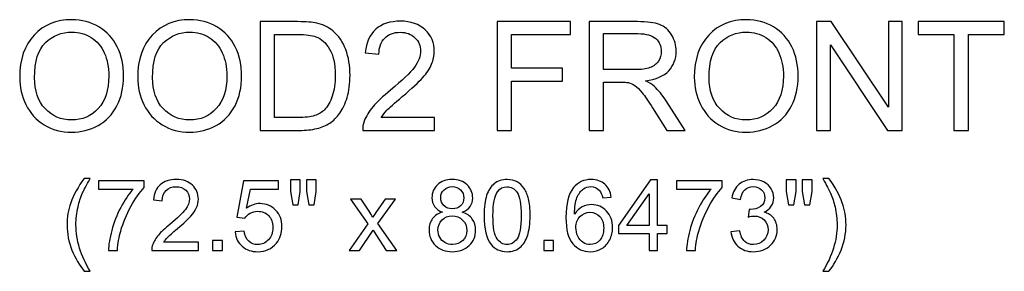
# Model space of a CAD drawing. Units: inches. Extents: x 200.1 to 296.9, y -52.6 to 33.7.
# Drawn here: x 228.4 to 246.4, y -52.6 to -48 of the extents above; entities that cross this region are included whole.
import ezdxf

# ---------------------------------------------------------------- set-up
doc = ezdxf.new("R2010")
doc.units = ezdxf.units.IN
doc.header["$MEASUREMENT"] = 0
doc.layers.add('Layer 1', color=7, linetype='Continuous')

msp = doc.modelspace()

# ---------------------------------------------------------------- linework, layer by layer
at = {"layer": 'Layer 1', "color": 250}
for points, knots in [([(228.402, -49.013), (228.402, -48.683), (228.491, -48.425), (228.668, -48.238), (228.668, -48.238), (228.845, -48.052), (229.074, -47.958), (229.355, -47.958), (229.355, -47.958), (229.538, -47.958), (229.704, -48.002), (229.851, -48.09), (229.851, -48.09), (229.998, -48.178), (230.111, -48.3), (230.188, -48.457), (230.188, -48.457), (230.265, -48.613), (230.304, -48.792), (230.304, -48.99), (230.304, -48.99), (230.304, -49.192), (230.264, -49.373), (230.182, -49.532), (230.182, -49.532), (230.101, -49.691), (229.985, -49.811), (229.836, -49.893), (229.836, -49.893), (229.687, -49.975), (229.526, -50.016), (229.353, -50.016), (229.353, -50.016), (229.166, -50.016), (228.999, -49.971), (228.851, -49.88), (228.851, -49.88), (228.704, -49.79), (228.592, -49.666), (228.516, -49.51), (228.516, -49.51), (228.44, -49.354), (228.402, -49.188), (228.402, -49.013)], [0, 0, 0, 0, 0.090909, 0.090909, 0.090909, 0.090909, 0.181818, 0.181818, 0.181818, 0.181818, 0.272727, 0.272727, 0.272727, 0.272727, 0.363636, 0.363636, 0.363636, 0.363636, 0.454545, 0.454545, 0.454545, 0.454545, 0.545455, 0.545455, 0.545455, 0.545455, 0.636364, 0.636364, 0.636364, 0.636364, 0.727273, 0.727273, 0.727273, 0.727273, 0.818182, 0.818182, 0.818182, 0.818182, 0.909091, 0.909091, 0.909091, 0.909091, 1, 1, 1, 1]), ([(230.563, -49.013), (230.563, -48.683), (230.651, -48.425), (230.829, -48.238), (230.829, -48.238), (231.006, -48.052), (231.235, -47.958), (231.515, -47.958), (231.515, -47.958), (231.699, -47.958), (231.864, -48.002), (232.012, -48.09), (232.012, -48.09), (232.159, -48.178), (232.271, -48.3), (232.349, -48.457), (232.349, -48.457), (232.426, -48.613), (232.464, -48.792), (232.464, -48.99), (232.464, -48.99), (232.464, -49.192), (232.424, -49.373), (232.343, -49.532), (232.343, -49.532), (232.261, -49.691), (232.146, -49.811), (231.997, -49.893), (231.997, -49.893), (231.847, -49.975), (231.687, -50.016), (231.514, -50.016), (231.514, -50.016), (231.327, -50.016), (231.159, -49.971), (231.012, -49.88), (231.012, -49.88), (230.864, -49.79), (230.753, -49.666), (230.677, -49.51), (230.677, -49.51), (230.601, -49.354), (230.563, -49.188), (230.563, -49.013)], [0, 0, 0, 0, 0.090909, 0.090909, 0.090909, 0.090909, 0.181818, 0.181818, 0.181818, 0.181818, 0.272727, 0.272727, 0.272727, 0.272727, 0.363636, 0.363636, 0.363636, 0.363636, 0.454545, 0.454545, 0.454545, 0.454545, 0.545455, 0.545455, 0.545455, 0.545455, 0.636364, 0.636364, 0.636364, 0.636364, 0.727273, 0.727273, 0.727273, 0.727273, 0.818182, 0.818182, 0.818182, 0.818182, 0.909091, 0.909091, 0.909091, 0.909091, 1, 1, 1, 1]), ([(232.804, -49.982), (232.804, -49.982), (232.804, -47.994), (232.804, -47.994), (232.804, -47.994), (232.804, -47.994), (233.489, -47.994), (233.489, -47.994), (233.489, -47.994), (233.643, -47.994), (233.761, -48.003), (233.843, -48.022), (233.843, -48.022), (233.957, -48.048), (234.054, -48.096), (234.134, -48.164), (234.134, -48.164), (234.239, -48.253), (234.318, -48.366), (234.37, -48.504), (234.37, -48.504), (234.422, -48.642), (234.448, -48.8), (234.448, -48.977), (234.448, -48.977), (234.448, -49.128), (234.43, -49.262), (234.395, -49.378), (234.395, -49.378), (234.359, -49.495), (234.314, -49.592), (234.259, -49.668), (234.259, -49.668), (234.204, -49.744), (234.144, -49.805), (234.078, -49.848), (234.078, -49.848), (234.013, -49.892), (233.933, -49.925), (233.841, -49.948), (233.841, -49.948), (233.748, -49.971), (233.641, -49.982), (233.521, -49.982), (233.521, -49.982), (233.521, -49.982), (232.804, -49.982), (232.804, -49.982)], [0, 0, 0, 0, 0.083333, 0.083333, 0.083333, 0.083333, 0.166667, 0.166667, 0.166667, 0.166667, 0.25, 0.25, 0.25, 0.25, 0.333333, 0.333333, 0.333333, 0.333333, 0.416667, 0.416667, 0.416667, 0.416667, 0.5, 0.5, 0.5, 0.5, 0.583333, 0.583333, 0.583333, 0.583333, 0.666667, 0.666667, 0.666667, 0.666667, 0.75, 0.75, 0.75, 0.75, 0.833333, 0.833333, 0.833333, 0.833333, 0.916667, 0.916667, 0.916667, 0.916667, 1, 1, 1, 1]), ([(235.994, -49.747), (235.994, -49.747), (235.994, -49.982), (235.994, -49.982), (235.994, -49.982), (235.994, -49.982), (234.68, -49.982), (234.68, -49.982), (234.68, -49.982), (234.678, -49.923), (234.687, -49.867), (234.708, -49.813), (234.708, -49.813), (234.741, -49.723), (234.795, -49.635), (234.869, -49.548), (234.869, -49.548), (234.943, -49.461), (235.049, -49.361), (235.188, -49.247), (235.188, -49.247), (235.404, -49.069), (235.551, -48.929), (235.627, -48.825), (235.627, -48.825), (235.702, -48.722), (235.74, -48.624), (235.74, -48.532), (235.74, -48.532), (235.74, -48.435), (235.706, -48.354), (235.637, -48.287), (235.637, -48.287), (235.567, -48.221), (235.477, -48.188), (235.366, -48.188), (235.366, -48.188), (235.248, -48.188), (235.154, -48.223), (235.084, -48.294), (235.084, -48.294), (235.013, -48.364), (234.977, -48.462), (234.977, -48.586), (234.977, -48.586), (234.977, -48.586), (234.726, -48.561), (234.726, -48.561), (234.726, -48.561), (234.743, -48.373), (234.808, -48.231), (234.92, -48.132), (234.92, -48.132), (235.032, -48.034), (235.183, -47.985), (235.371, -47.985), (235.371, -47.985), (235.562, -47.985), (235.713, -48.038), (235.824, -48.144), (235.824, -48.144), (235.936, -48.25), (235.991, -48.381), (235.991, -48.538), (235.991, -48.538), (235.991, -48.617), (235.975, -48.695), (235.942, -48.772), (235.942, -48.772), (235.91, -48.849), (235.856, -48.93), (235.78, -49.015), (235.78, -49.015), (235.705, -49.1), (235.579, -49.217), (235.404, -49.365), (235.404, -49.365), (235.258, -49.488), (235.164, -49.571), (235.122, -49.615), (235.122, -49.615), (235.08, -49.659), (235.046, -49.703), (235.019, -49.747), (235.019, -49.747), (235.019, -49.747), (235.994, -49.747), (235.994, -49.747)], [0, 0, 0, 0, 0.045455, 0.045455, 0.045455, 0.045455, 0.090909, 0.090909, 0.090909, 0.090909, 0.136364, 0.136364, 0.136364, 0.136364, 0.181818, 0.181818, 0.181818, 0.181818, 0.227273, 0.227273, 0.227273, 0.227273, 0.272727, 0.272727, 0.272727, 0.272727, 0.318182, 0.318182, 0.318182, 0.318182, 0.363636, 0.363636, 0.363636, 0.363636, 0.409091, 0.409091, 0.409091, 0.409091, 0.454545, 0.454545, 0.454545, 0.454545, 0.5, 0.5, 0.5, 0.5, 0.545455, 0.545455, 0.545455, 0.545455, 0.590909, 0.590909, 0.590909, 0.590909, 0.636364, 0.636364, 0.636364, 0.636364, 0.681818, 0.681818, 0.681818, 0.681818, 0.727273, 0.727273, 0.727273, 0.727273, 0.772727, 0.772727, 0.772727, 0.772727, 0.818182, 0.818182, 0.818182, 0.818182, 0.863636, 0.863636, 0.863636, 0.863636, 0.909091, 0.909091, 0.909091, 0.909091, 0.954545, 0.954545, 0.954545, 0.954545, 1, 1, 1, 1]), ([(237.14, -49.982), (237.14, -49.982), (237.14, -47.994), (237.14, -47.994), (237.14, -47.994), (237.14, -47.994), (238.482, -47.994), (238.482, -47.994), (238.482, -47.994), (238.482, -47.994), (238.482, -48.228), (238.482, -48.228), (238.482, -48.228), (238.482, -48.228), (237.403, -48.228), (237.403, -48.228), (237.403, -48.228), (237.403, -48.228), (237.403, -48.844), (237.403, -48.844), (237.403, -48.844), (237.403, -48.844), (238.336, -48.844), (238.336, -48.844), (238.336, -48.844), (238.336, -48.844), (238.336, -49.079), (238.336, -49.079), (238.336, -49.079), (238.336, -49.079), (237.403, -49.079), (237.403, -49.079), (237.403, -49.079), (237.403, -49.079), (237.403, -49.982), (237.403, -49.982), (237.403, -49.982), (237.403, -49.982), (237.14, -49.982), (237.14, -49.982)], [0, 0, 0, 0, 0.1, 0.1, 0.1, 0.1, 0.2, 0.2, 0.2, 0.2, 0.3, 0.3, 0.3, 0.3, 0.4, 0.4, 0.4, 0.4, 0.5, 0.5, 0.5, 0.5, 0.6, 0.6, 0.6, 0.6, 0.7, 0.7, 0.7, 0.7, 0.8, 0.8, 0.8, 0.8, 0.9, 0.9, 0.9, 0.9, 1, 1, 1, 1]), ([(238.827, -49.982), (238.827, -49.982), (238.827, -47.994), (238.827, -47.994), (238.827, -47.994), (238.827, -47.994), (239.709, -47.994), (239.709, -47.994), (239.709, -47.994), (239.886, -47.994), (240.021, -48.012), (240.113, -48.047), (240.113, -48.047), (240.205, -48.083), (240.279, -48.146), (240.334, -48.236), (240.334, -48.236), (240.389, -48.327), (240.417, -48.427), (240.417, -48.536), (240.417, -48.536), (240.417, -48.677), (240.371, -48.796), (240.28, -48.893), (240.28, -48.893), (240.189, -48.989), (240.047, -49.051), (239.857, -49.077), (239.857, -49.077), (239.927, -49.111), (239.979, -49.144), (240.015, -49.176), (240.015, -49.176), (240.092, -49.247), (240.165, -49.335), (240.234, -49.441), (240.234, -49.441), (240.234, -49.441), (240.58, -49.982), (240.58, -49.982), (240.58, -49.982), (240.58, -49.982), (240.249, -49.982), (240.249, -49.982), (240.249, -49.982), (240.249, -49.982), (239.986, -49.568), (239.986, -49.568), (239.986, -49.568), (239.909, -49.449), (239.845, -49.357), (239.795, -49.294), (239.795, -49.294), (239.746, -49.231), (239.702, -49.187), (239.662, -49.162), (239.662, -49.162), (239.623, -49.136), (239.583, -49.119), (239.542, -49.108), (239.542, -49.108), (239.512, -49.102), (239.464, -49.099), (239.395, -49.099), (239.395, -49.099), (239.395, -49.099), (239.09, -49.099), (239.09, -49.099), (239.09, -49.099), (239.09, -49.099), (239.09, -49.982), (239.09, -49.982), (239.09, -49.982), (239.09, -49.982), (238.827, -49.982), (238.827, -49.982)], [0, 0, 0, 0, 0.052632, 0.052632, 0.052632, 0.052632, 0.105263, 0.105263, 0.105263, 0.105263, 0.157895, 0.157895, 0.157895, 0.157895, 0.210526, 0.210526, 0.210526, 0.210526, 0.263158, 0.263158, 0.263158, 0.263158, 0.315789, 0.315789, 0.315789, 0.315789, 0.368421, 0.368421, 0.368421, 0.368421, 0.421053, 0.421053, 0.421053, 0.421053, 0.473684, 0.473684, 0.473684, 0.473684, 0.526316, 0.526316, 0.526316, 0.526316, 0.578947, 0.578947, 0.578947, 0.578947, 0.631579, 0.631579, 0.631579, 0.631579, 0.684211, 0.684211, 0.684211, 0.684211, 0.736842, 0.736842, 0.736842, 0.736842, 0.789474, 0.789474, 0.789474, 0.789474, 0.842105, 0.842105, 0.842105, 0.842105, 0.894737, 0.894737, 0.894737, 0.894737, 0.947368, 0.947368, 0.947368, 0.947368, 1, 1, 1, 1]), ([(240.749, -49.013), (240.749, -48.683), (240.838, -48.425), (241.015, -48.238), (241.015, -48.238), (241.192, -48.052), (241.421, -47.958), (241.702, -47.958), (241.702, -47.958), (241.885, -47.958), (242.051, -48.002), (242.198, -48.09), (242.198, -48.09), (242.345, -48.178), (242.458, -48.3), (242.535, -48.457), (242.535, -48.457), (242.612, -48.613), (242.651, -48.792), (242.651, -48.99), (242.651, -48.99), (242.651, -49.192), (242.61, -49.373), (242.529, -49.532), (242.529, -49.532), (242.447, -49.691), (242.332, -49.811), (242.183, -49.893), (242.183, -49.893), (242.033, -49.975), (241.873, -50.016), (241.7, -50.016), (241.7, -50.016), (241.513, -50.016), (241.345, -49.971), (241.198, -49.88), (241.198, -49.88), (241.051, -49.79), (240.939, -49.666), (240.863, -49.51), (240.863, -49.51), (240.787, -49.354), (240.749, -49.188), (240.749, -49.013)], [0, 0, 0, 0, 0.090909, 0.090909, 0.090909, 0.090909, 0.181818, 0.181818, 0.181818, 0.181818, 0.272727, 0.272727, 0.272727, 0.272727, 0.363636, 0.363636, 0.363636, 0.363636, 0.454545, 0.454545, 0.454545, 0.454545, 0.545455, 0.545455, 0.545455, 0.545455, 0.636364, 0.636364, 0.636364, 0.636364, 0.727273, 0.727273, 0.727273, 0.727273, 0.818182, 0.818182, 0.818182, 0.818182, 0.909091, 0.909091, 0.909091, 0.909091, 1, 1, 1, 1]), ([(242.987, -49.982), (242.987, -49.982), (242.987, -47.994), (242.987, -47.994), (242.987, -47.994), (242.987, -47.994), (243.257, -47.994), (243.257, -47.994), (243.257, -47.994), (243.257, -47.994), (244.302, -49.555), (244.302, -49.555), (244.302, -49.555), (244.302, -49.555), (244.302, -47.994), (244.302, -47.994), (244.302, -47.994), (244.302, -47.994), (244.554, -47.994), (244.554, -47.994), (244.554, -47.994), (244.554, -47.994), (244.554, -49.982), (244.554, -49.982), (244.554, -49.982), (244.554, -49.982), (244.284, -49.982), (244.284, -49.982), (244.284, -49.982), (244.284, -49.982), (243.239, -48.419), (243.239, -48.419), (243.239, -48.419), (243.239, -48.419), (243.239, -49.982), (243.239, -49.982), (243.239, -49.982), (243.239, -49.982), (242.987, -49.982), (242.987, -49.982)], [0, 0, 0, 0, 0.1, 0.1, 0.1, 0.1, 0.2, 0.2, 0.2, 0.2, 0.3, 0.3, 0.3, 0.3, 0.4, 0.4, 0.4, 0.4, 0.5, 0.5, 0.5, 0.5, 0.6, 0.6, 0.6, 0.6, 0.7, 0.7, 0.7, 0.7, 0.8, 0.8, 0.8, 0.8, 0.9, 0.9, 0.9, 0.9, 1, 1, 1, 1]), ([(245.502, -49.982), (245.502, -49.982), (245.502, -48.228), (245.502, -48.228), (245.502, -48.228), (245.502, -48.228), (244.847, -48.228), (244.847, -48.228), (244.847, -48.228), (244.847, -48.228), (244.847, -47.994), (244.847, -47.994), (244.847, -47.994), (244.847, -47.994), (246.423, -47.994), (246.423, -47.994), (246.423, -47.994), (246.423, -47.994), (246.423, -48.228), (246.423, -48.228), (246.423, -48.228), (246.423, -48.228), (245.765, -48.228), (245.765, -48.228), (245.765, -48.228), (245.765, -48.228), (245.765, -49.982), (245.765, -49.982), (245.765, -49.982), (245.765, -49.982), (245.502, -49.982), (245.502, -49.982)], [0, 0, 0, 0, 0.125, 0.125, 0.125, 0.125, 0.25, 0.25, 0.25, 0.25, 0.375, 0.375, 0.375, 0.375, 0.5, 0.5, 0.5, 0.5, 0.625, 0.625, 0.625, 0.625, 0.75, 0.75, 0.75, 0.75, 0.875, 0.875, 0.875, 0.875, 1, 1, 1, 1]), ([(228.674, -49.018), (228.674, -49.257), (228.738, -49.446), (228.867, -49.584), (228.867, -49.584), (228.996, -49.722), (229.158, -49.791), (229.352, -49.791), (229.352, -49.791), (229.55, -49.791), (229.713, -49.721), (229.841, -49.582), (229.841, -49.582), (229.969, -49.443), (230.033, -49.245), (230.033, -48.989), (230.033, -48.989), (230.033, -48.827), (230.005, -48.686), (229.951, -48.565), (229.951, -48.565), (229.896, -48.444), (229.816, -48.351), (229.711, -48.284), (229.711, -48.284), (229.605, -48.218), (229.487, -48.185), (229.356, -48.185), (229.356, -48.185), (229.17, -48.185), (229.009, -48.249), (228.875, -48.377), (228.875, -48.377), (228.741, -48.505), (228.674, -48.719), (228.674, -49.018)], [0, 0, 0, 0, 0.111111, 0.111111, 0.111111, 0.111111, 0.222222, 0.222222, 0.222222, 0.222222, 0.333333, 0.333333, 0.333333, 0.333333, 0.444444, 0.444444, 0.444444, 0.444444, 0.555556, 0.555556, 0.555556, 0.555556, 0.666667, 0.666667, 0.666667, 0.666667, 0.777778, 0.777778, 0.777778, 0.777778, 0.888889, 0.888889, 0.888889, 0.888889, 1, 1, 1, 1]), ([(230.834, -49.018), (230.834, -49.257), (230.899, -49.446), (231.027, -49.584), (231.027, -49.584), (231.157, -49.722), (231.318, -49.791), (231.513, -49.791), (231.513, -49.791), (231.711, -49.791), (231.874, -49.721), (232.001, -49.582), (232.001, -49.582), (232.129, -49.443), (232.194, -49.245), (232.194, -48.989), (232.194, -48.989), (232.194, -48.827), (232.166, -48.686), (232.111, -48.565), (232.111, -48.565), (232.057, -48.444), (231.976, -48.351), (231.871, -48.284), (231.871, -48.284), (231.766, -48.218), (231.648, -48.185), (231.517, -48.185), (231.517, -48.185), (231.33, -48.185), (231.17, -48.249), (231.036, -48.377), (231.036, -48.377), (230.901, -48.505), (230.834, -48.719), (230.834, -49.018)], [0, 0, 0, 0, 0.111111, 0.111111, 0.111111, 0.111111, 0.222222, 0.222222, 0.222222, 0.222222, 0.333333, 0.333333, 0.333333, 0.333333, 0.444444, 0.444444, 0.444444, 0.444444, 0.555556, 0.555556, 0.555556, 0.555556, 0.666667, 0.666667, 0.666667, 0.666667, 0.777778, 0.777778, 0.777778, 0.777778, 0.888889, 0.888889, 0.888889, 0.888889, 1, 1, 1, 1]), ([(233.067, -49.747), (233.067, -49.747), (233.491, -49.747), (233.491, -49.747), (233.491, -49.747), (233.622, -49.747), (233.726, -49.735), (233.8, -49.711), (233.8, -49.711), (233.875, -49.686), (233.934, -49.652), (233.978, -49.607), (233.978, -49.607), (234.041, -49.545), (234.089, -49.461), (234.124, -49.356), (234.124, -49.356), (234.159, -49.25), (234.177, -49.123), (234.177, -48.973), (234.177, -48.973), (234.177, -48.765), (234.142, -48.605), (234.074, -48.494), (234.074, -48.494), (234.006, -48.382), (233.923, -48.307), (233.825, -48.269), (233.825, -48.269), (233.755, -48.242), (233.641, -48.228), (233.485, -48.228), (233.485, -48.228), (233.485, -48.228), (233.067, -48.228), (233.067, -48.228), (233.067, -48.228), (233.067, -48.228), (233.067, -49.747), (233.067, -49.747)], [0, 0, 0, 0, 0.1, 0.1, 0.1, 0.1, 0.2, 0.2, 0.2, 0.2, 0.3, 0.3, 0.3, 0.3, 0.4, 0.4, 0.4, 0.4, 0.5, 0.5, 0.5, 0.5, 0.6, 0.6, 0.6, 0.6, 0.7, 0.7, 0.7, 0.7, 0.8, 0.8, 0.8, 0.8, 0.9, 0.9, 0.9, 0.9, 1, 1, 1, 1]), ([(239.09, -48.871), (239.09, -48.871), (239.656, -48.871), (239.656, -48.871), (239.656, -48.871), (239.776, -48.871), (239.87, -48.859), (239.938, -48.834), (239.938, -48.834), (240.006, -48.809), (240.058, -48.769), (240.093, -48.714), (240.093, -48.714), (240.128, -48.66), (240.145, -48.6), (240.145, -48.536), (240.145, -48.536), (240.145, -48.442), (240.112, -48.365), (240.043, -48.304), (240.043, -48.304), (239.975, -48.244), (239.867, -48.213), (239.72, -48.213), (239.72, -48.213), (239.72, -48.213), (239.09, -48.213), (239.09, -48.213), (239.09, -48.213), (239.09, -48.213), (239.09, -48.871), (239.09, -48.871)], [0, 0, 0, 0, 0.125, 0.125, 0.125, 0.125, 0.25, 0.25, 0.25, 0.25, 0.375, 0.375, 0.375, 0.375, 0.5, 0.5, 0.5, 0.5, 0.625, 0.625, 0.625, 0.625, 0.75, 0.75, 0.75, 0.75, 0.875, 0.875, 0.875, 0.875, 1, 1, 1, 1]), ([(241.02, -49.018), (241.02, -49.257), (241.085, -49.446), (241.214, -49.584), (241.214, -49.584), (241.343, -49.722), (241.504, -49.791), (241.699, -49.791), (241.699, -49.791), (241.897, -49.791), (242.06, -49.721), (242.188, -49.582), (242.188, -49.582), (242.315, -49.443), (242.38, -49.245), (242.38, -48.989), (242.38, -48.989), (242.38, -48.827), (242.352, -48.686), (242.297, -48.565), (242.297, -48.565), (242.243, -48.444), (242.163, -48.351), (242.058, -48.284), (242.058, -48.284), (241.952, -48.218), (241.834, -48.185), (241.703, -48.185), (241.703, -48.185), (241.516, -48.185), (241.356, -48.249), (241.222, -48.377), (241.222, -48.377), (241.088, -48.505), (241.02, -48.719), (241.02, -49.018)], [0, 0, 0, 0, 0.111111, 0.111111, 0.111111, 0.111111, 0.222222, 0.222222, 0.222222, 0.222222, 0.333333, 0.333333, 0.333333, 0.333333, 0.444444, 0.444444, 0.444444, 0.444444, 0.555556, 0.555556, 0.555556, 0.555556, 0.666667, 0.666667, 0.666667, 0.666667, 0.777778, 0.777778, 0.777778, 0.777778, 0.888889, 0.888889, 0.888889, 0.888889, 1, 1, 1, 1]), ([(229.582, -52.558), (229.494, -52.447), (229.42, -52.318), (229.359, -52.17), (229.359, -52.17), (229.299, -52.021), (229.269, -51.868), (229.269, -51.709), (229.269, -51.709), (229.269, -51.569), (229.291, -51.435), (229.337, -51.307), (229.337, -51.307), (229.39, -51.159), (229.471, -51.01), (229.582, -50.863), (229.582, -50.863), (229.582, -50.863), (229.695, -50.863), (229.695, -50.863), (229.695, -50.863), (229.624, -50.985), (229.577, -51.072), (229.554, -51.125), (229.554, -51.125), (229.518, -51.206), (229.49, -51.291), (229.47, -51.379), (229.47, -51.379), (229.444, -51.489), (229.432, -51.599), (229.432, -51.71), (229.432, -51.71), (229.432, -51.993), (229.52, -52.275), (229.695, -52.558), (229.695, -52.558), (229.695, -52.558), (229.582, -52.558), (229.582, -52.558)], [0, 0, 0, 0, 0.1, 0.1, 0.1, 0.1, 0.2, 0.2, 0.2, 0.2, 0.3, 0.3, 0.3, 0.3, 0.4, 0.4, 0.4, 0.4, 0.5, 0.5, 0.5, 0.5, 0.6, 0.6, 0.6, 0.6, 0.7, 0.7, 0.7, 0.7, 0.8, 0.8, 0.8, 0.8, 0.9, 0.9, 0.9, 0.9, 1, 1, 1, 1]), ([(229.846, -51.054), (229.846, -51.054), (229.846, -50.902), (229.846, -50.902), (229.846, -50.902), (229.846, -50.902), (230.683, -50.902), (230.683, -50.902), (230.683, -50.902), (230.683, -50.902), (230.683, -51.025), (230.683, -51.025), (230.683, -51.025), (230.601, -51.113), (230.519, -51.229), (230.438, -51.374), (230.438, -51.374), (230.357, -51.519), (230.295, -51.669), (230.251, -51.822), (230.251, -51.822), (230.219, -51.93), (230.199, -52.049), (230.19, -52.177), (230.19, -52.177), (230.19, -52.177), (230.027, -52.177), (230.027, -52.177), (230.027, -52.177), (230.029, -52.076), (230.049, -51.953), (230.087, -51.809), (230.087, -51.809), (230.125, -51.665), (230.18, -51.526), (230.251, -51.392), (230.251, -51.392), (230.323, -51.259), (230.399, -51.146), (230.479, -51.054), (230.479, -51.054), (230.479, -51.054), (229.846, -51.054), (229.846, -51.054)], [0, 0, 0, 0, 0.090909, 0.090909, 0.090909, 0.090909, 0.181818, 0.181818, 0.181818, 0.181818, 0.272727, 0.272727, 0.272727, 0.272727, 0.363636, 0.363636, 0.363636, 0.363636, 0.454545, 0.454545, 0.454545, 0.454545, 0.545455, 0.545455, 0.545455, 0.545455, 0.636364, 0.636364, 0.636364, 0.636364, 0.727273, 0.727273, 0.727273, 0.727273, 0.818182, 0.818182, 0.818182, 0.818182, 0.909091, 0.909091, 0.909091, 0.909091, 1, 1, 1, 1]), ([(231.674, -52.025), (231.674, -52.025), (231.674, -52.177), (231.674, -52.177), (231.674, -52.177), (231.674, -52.177), (230.82, -52.177), (230.82, -52.177), (230.82, -52.177), (230.818, -52.139), (230.824, -52.103), (230.838, -52.067), (230.838, -52.067), (230.86, -52.009), (230.895, -51.952), (230.942, -51.895), (230.942, -51.895), (230.991, -51.839), (231.06, -51.774), (231.15, -51.7), (231.15, -51.7), (231.291, -51.584), (231.386, -51.493), (231.435, -51.426), (231.435, -51.426), (231.484, -51.359), (231.509, -51.295), (231.509, -51.235), (231.509, -51.235), (231.509, -51.172), (231.486, -51.119), (231.442, -51.076), (231.442, -51.076), (231.396, -51.033), (231.338, -51.011), (231.266, -51.011), (231.266, -51.011), (231.189, -51.011), (231.128, -51.034), (231.082, -51.08), (231.082, -51.08), (231.036, -51.126), (231.013, -51.189), (231.012, -51.27), (231.012, -51.27), (231.012, -51.27), (230.849, -51.254), (230.849, -51.254), (230.849, -51.254), (230.861, -51.132), (230.903, -51.039), (230.975, -50.975), (230.975, -50.975), (231.048, -50.911), (231.146, -50.88), (231.269, -50.88), (231.269, -50.88), (231.393, -50.88), (231.491, -50.914), (231.563, -50.983), (231.563, -50.983), (231.636, -51.052), (231.672, -51.137), (231.672, -51.239), (231.672, -51.239), (231.672, -51.29), (231.662, -51.341), (231.64, -51.391), (231.64, -51.391), (231.619, -51.441), (231.584, -51.494), (231.535, -51.549), (231.535, -51.549), (231.486, -51.604), (231.404, -51.68), (231.29, -51.776), (231.29, -51.776), (231.195, -51.856), (231.134, -51.911), (231.107, -51.939), (231.107, -51.939), (231.08, -51.967), (231.058, -51.996), (231.04, -52.025), (231.04, -52.025), (231.04, -52.025), (231.674, -52.025), (231.674, -52.025)], [0, 0, 0, 0, 0.045455, 0.045455, 0.045455, 0.045455, 0.090909, 0.090909, 0.090909, 0.090909, 0.136364, 0.136364, 0.136364, 0.136364, 0.181818, 0.181818, 0.181818, 0.181818, 0.227273, 0.227273, 0.227273, 0.227273, 0.272727, 0.272727, 0.272727, 0.272727, 0.318182, 0.318182, 0.318182, 0.318182, 0.363636, 0.363636, 0.363636, 0.363636, 0.409091, 0.409091, 0.409091, 0.409091, 0.454545, 0.454545, 0.454545, 0.454545, 0.5, 0.5, 0.5, 0.5, 0.545455, 0.545455, 0.545455, 0.545455, 0.590909, 0.590909, 0.590909, 0.590909, 0.636364, 0.636364, 0.636364, 0.636364, 0.681818, 0.681818, 0.681818, 0.681818, 0.727273, 0.727273, 0.727273, 0.727273, 0.772727, 0.772727, 0.772727, 0.772727, 0.818182, 0.818182, 0.818182, 0.818182, 0.863636, 0.863636, 0.863636, 0.863636, 0.909091, 0.909091, 0.909091, 0.909091, 0.954545, 0.954545, 0.954545, 0.954545, 1, 1, 1, 1]), ([(232.346, -51.839), (232.346, -51.839), (232.512, -51.825), (232.512, -51.825), (232.512, -51.825), (232.525, -51.906), (232.553, -51.967), (232.598, -52.008), (232.598, -52.008), (232.643, -52.049), (232.697, -52.069), (232.761, -52.069), (232.761, -52.069), (232.837, -52.069), (232.902, -52.04), (232.955, -51.983), (232.955, -51.983), (233.008, -51.925), (233.034, -51.849), (233.034, -51.753), (233.034, -51.753), (233.034, -51.663), (233.009, -51.592), (232.958, -51.539), (232.958, -51.539), (232.907, -51.487), (232.841, -51.461), (232.758, -51.461), (232.758, -51.461), (232.707, -51.461), (232.661, -51.472), (232.62, -51.496), (232.62, -51.496), (232.578, -51.519), (232.546, -51.549), (232.523, -51.586), (232.523, -51.586), (232.523, -51.586), (232.374, -51.567), (232.374, -51.567), (232.374, -51.567), (232.374, -51.567), (232.499, -50.903), (232.499, -50.903), (232.499, -50.903), (232.499, -50.903), (233.142, -50.903), (233.142, -50.903), (233.142, -50.903), (233.142, -50.903), (233.142, -51.054), (233.142, -51.054), (233.142, -51.054), (233.142, -51.054), (232.626, -51.054), (232.626, -51.054), (232.626, -51.054), (232.626, -51.054), (232.556, -51.402), (232.556, -51.402), (232.556, -51.402), (232.634, -51.348), (232.715, -51.32), (232.801, -51.32), (232.801, -51.32), (232.913, -51.32), (233.009, -51.36), (233.086, -51.438), (233.086, -51.438), (233.164, -51.516), (233.203, -51.617), (233.203, -51.739), (233.203, -51.739), (233.203, -51.856), (233.168, -51.957), (233.1, -52.043), (233.1, -52.043), (233.017, -52.147), (232.904, -52.199), (232.761, -52.199), (232.761, -52.199), (232.643, -52.199), (232.547, -52.167), (232.473, -52.101), (232.473, -52.101), (232.399, -52.035), (232.356, -51.948), (232.346, -51.839)], [0, 0, 0, 0, 0.045455, 0.045455, 0.045455, 0.045455, 0.090909, 0.090909, 0.090909, 0.090909, 0.136364, 0.136364, 0.136364, 0.136364, 0.181818, 0.181818, 0.181818, 0.181818, 0.227273, 0.227273, 0.227273, 0.227273, 0.272727, 0.272727, 0.272727, 0.272727, 0.318182, 0.318182, 0.318182, 0.318182, 0.363636, 0.363636, 0.363636, 0.363636, 0.409091, 0.409091, 0.409091, 0.409091, 0.454545, 0.454545, 0.454545, 0.454545, 0.5, 0.5, 0.5, 0.5, 0.545455, 0.545455, 0.545455, 0.545455, 0.590909, 0.590909, 0.590909, 0.590909, 0.636364, 0.636364, 0.636364, 0.636364, 0.681818, 0.681818, 0.681818, 0.681818, 0.727273, 0.727273, 0.727273, 0.727273, 0.772727, 0.772727, 0.772727, 0.772727, 0.818182, 0.818182, 0.818182, 0.818182, 0.863636, 0.863636, 0.863636, 0.863636, 0.909091, 0.909091, 0.909091, 0.909091, 0.954545, 0.954545, 0.954545, 0.954545, 1, 1, 1, 1]), ([(233.402, -51.343), (233.402, -51.343), (233.358, -51.097), (233.358, -51.097), (233.358, -51.097), (233.358, -51.097), (233.358, -50.885), (233.358, -50.885), (233.358, -50.885), (233.358, -50.885), (233.538, -50.885), (233.538, -50.885), (233.538, -50.885), (233.538, -50.885), (233.538, -51.097), (233.538, -51.097), (233.538, -51.097), (233.538, -51.097), (233.499, -51.343), (233.499, -51.343), (233.499, -51.343), (233.499, -51.343), (233.402, -51.343), (233.402, -51.343)], [0, 0, 0, 0, 0.166667, 0.166667, 0.166667, 0.166667, 0.333333, 0.333333, 0.333333, 0.333333, 0.5, 0.5, 0.5, 0.5, 0.666667, 0.666667, 0.666667, 0.666667, 0.833333, 0.833333, 0.833333, 0.833333, 1, 1, 1, 1]), ([(233.694, -51.343), (233.694, -51.343), (233.65, -51.097), (233.65, -51.097), (233.65, -51.097), (233.65, -51.097), (233.65, -50.885), (233.65, -50.885), (233.65, -50.885), (233.65, -50.885), (233.831, -50.885), (233.831, -50.885), (233.831, -50.885), (233.831, -50.885), (233.831, -51.097), (233.831, -51.097), (233.831, -51.097), (233.831, -51.097), (233.789, -51.343), (233.789, -51.343), (233.789, -51.343), (233.789, -51.343), (233.694, -51.343), (233.694, -51.343)], [0, 0, 0, 0, 0.166667, 0.166667, 0.166667, 0.166667, 0.333333, 0.333333, 0.333333, 0.333333, 0.5, 0.5, 0.5, 0.5, 0.666667, 0.666667, 0.666667, 0.666667, 0.833333, 0.833333, 0.833333, 0.833333, 1, 1, 1, 1]), ([(236.141, -51.477), (236.075, -51.453), (236.027, -51.418), (235.995, -51.373), (235.995, -51.373), (235.963, -51.329), (235.947, -51.275), (235.947, -51.213), (235.947, -51.213), (235.947, -51.119), (235.981, -51.04), (236.048, -50.976), (236.048, -50.976), (236.116, -50.912), (236.206, -50.88), (236.318, -50.88), (236.318, -50.88), (236.431, -50.88), (236.522, -50.912), (236.591, -50.978), (236.591, -50.978), (236.659, -51.044), (236.694, -51.123), (236.694, -51.218), (236.694, -51.218), (236.694, -51.277), (236.678, -51.329), (236.647, -51.374), (236.647, -51.374), (236.615, -51.418), (236.568, -51.453), (236.503, -51.477), (236.503, -51.477), (236.583, -51.502), (236.643, -51.544), (236.685, -51.602), (236.685, -51.602), (236.726, -51.659), (236.747, -51.728), (236.747, -51.808), (236.747, -51.808), (236.747, -51.919), (236.708, -52.011), (236.63, -52.087), (236.63, -52.087), (236.551, -52.162), (236.448, -52.199), (236.321, -52.199), (236.321, -52.199), (236.193, -52.199), (236.091, -52.162), (236.012, -52.086), (236.012, -52.086), (235.934, -52.011), (235.895, -51.917), (235.895, -51.804), (235.895, -51.804), (235.895, -51.72), (235.916, -51.649), (235.959, -51.592), (235.959, -51.592), (236.002, -51.536), (236.062, -51.497), (236.141, -51.477)], [0, 0, 0, 0, 0.0625, 0.0625, 0.0625, 0.0625, 0.125, 0.125, 0.125, 0.125, 0.1875, 0.1875, 0.1875, 0.1875, 0.25, 0.25, 0.25, 0.25, 0.3125, 0.3125, 0.3125, 0.3125, 0.375, 0.375, 0.375, 0.375, 0.4375, 0.4375, 0.4375, 0.4375, 0.5, 0.5, 0.5, 0.5, 0.5625, 0.5625, 0.5625, 0.5625, 0.625, 0.625, 0.625, 0.625, 0.6875, 0.6875, 0.6875, 0.6875, 0.75, 0.75, 0.75, 0.75, 0.8125, 0.8125, 0.8125, 0.8125, 0.875, 0.875, 0.875, 0.875, 0.9375, 0.9375, 0.9375, 0.9375, 1, 1, 1, 1]), ([(236.901, -51.54), (236.901, -51.387), (236.917, -51.264), (236.948, -51.171), (236.948, -51.171), (236.98, -51.078), (237.026, -51.006), (237.088, -50.955), (237.088, -50.955), (237.15, -50.905), (237.228, -50.88), (237.322, -50.88), (237.322, -50.88), (237.392, -50.88), (237.453, -50.894), (237.505, -50.922), (237.505, -50.922), (237.557, -50.949), (237.6, -50.99), (237.635, -51.042), (237.635, -51.042), (237.669, -51.095), (237.695, -51.159), (237.715, -51.235), (237.715, -51.235), (237.734, -51.31), (237.744, -51.412), (237.744, -51.54), (237.744, -51.54), (237.744, -51.692), (237.728, -51.814), (237.697, -51.907), (237.697, -51.907), (237.666, -52.001), (237.619, -52.072), (237.557, -52.123), (237.557, -52.123), (237.495, -52.174), (237.417, -52.199), (237.322, -52.199), (237.322, -52.199), (237.198, -52.199), (237.1, -52.155), (237.029, -52.066), (237.029, -52.066), (236.944, -51.958), (236.901, -51.783), (236.901, -51.54)], [0, 0, 0, 0, 0.083333, 0.083333, 0.083333, 0.083333, 0.166667, 0.166667, 0.166667, 0.166667, 0.25, 0.25, 0.25, 0.25, 0.333333, 0.333333, 0.333333, 0.333333, 0.416667, 0.416667, 0.416667, 0.416667, 0.5, 0.5, 0.5, 0.5, 0.583333, 0.583333, 0.583333, 0.583333, 0.666667, 0.666667, 0.666667, 0.666667, 0.75, 0.75, 0.75, 0.75, 0.833333, 0.833333, 0.833333, 0.833333, 0.916667, 0.916667, 0.916667, 0.916667, 1, 1, 1, 1]), ([(239.23, -51.202), (239.23, -51.202), (239.072, -51.214), (239.072, -51.214), (239.072, -51.214), (239.058, -51.152), (239.038, -51.106), (239.013, -51.078), (239.013, -51.078), (238.97, -51.033), (238.917, -51.01), (238.854, -51.01), (238.854, -51.01), (238.803, -51.01), (238.759, -51.024), (238.721, -51.053), (238.721, -51.053), (238.671, -51.089), (238.631, -51.142), (238.602, -51.212), (238.602, -51.212), (238.574, -51.282), (238.559, -51.382), (238.558, -51.511), (238.558, -51.511), (238.596, -51.453), (238.642, -51.41), (238.698, -51.381), (238.698, -51.381), (238.753, -51.353), (238.811, -51.339), (238.871, -51.339), (238.871, -51.339), (238.977, -51.339), (239.067, -51.378), (239.142, -51.456), (239.142, -51.456), (239.216, -51.534), (239.253, -51.634), (239.253, -51.758), (239.253, -51.758), (239.253, -51.839), (239.236, -51.914), (239.201, -51.984), (239.201, -51.984), (239.166, -52.053), (239.118, -52.107), (239.057, -52.144), (239.057, -52.144), (238.995, -52.181), (238.926, -52.199), (238.849, -52.199), (238.849, -52.199), (238.716, -52.199), (238.608, -52.151), (238.525, -52.053), (238.525, -52.053), (238.441, -51.956), (238.4, -51.796), (238.4, -51.573), (238.4, -51.573), (238.4, -51.323), (238.446, -51.141), (238.538, -51.028), (238.538, -51.028), (238.619, -50.929), (238.727, -50.88), (238.864, -50.88), (238.864, -50.88), (238.965, -50.88), (239.048, -50.908), (239.113, -50.965), (239.113, -50.965), (239.178, -51.022), (239.217, -51.101), (239.23, -51.202)], [0, 0, 0, 0, 0.052632, 0.052632, 0.052632, 0.052632, 0.105263, 0.105263, 0.105263, 0.105263, 0.157895, 0.157895, 0.157895, 0.157895, 0.210526, 0.210526, 0.210526, 0.210526, 0.263158, 0.263158, 0.263158, 0.263158, 0.315789, 0.315789, 0.315789, 0.315789, 0.368421, 0.368421, 0.368421, 0.368421, 0.421053, 0.421053, 0.421053, 0.421053, 0.473684, 0.473684, 0.473684, 0.473684, 0.526316, 0.526316, 0.526316, 0.526316, 0.578947, 0.578947, 0.578947, 0.578947, 0.631579, 0.631579, 0.631579, 0.631579, 0.684211, 0.684211, 0.684211, 0.684211, 0.736842, 0.736842, 0.736842, 0.736842, 0.789474, 0.789474, 0.789474, 0.789474, 0.842105, 0.842105, 0.842105, 0.842105, 0.894737, 0.894737, 0.894737, 0.894737, 0.947368, 0.947368, 0.947368, 0.947368, 1, 1, 1, 1]), ([(239.92, -52.177), (239.92, -52.177), (239.92, -51.868), (239.92, -51.868), (239.92, -51.868), (239.92, -51.868), (239.359, -51.868), (239.359, -51.868), (239.359, -51.868), (239.359, -51.868), (239.359, -51.722), (239.359, -51.722), (239.359, -51.722), (239.359, -51.722), (239.949, -50.885), (239.949, -50.885), (239.949, -50.885), (239.949, -50.885), (240.078, -50.885), (240.078, -50.885), (240.078, -50.885), (240.078, -50.885), (240.078, -51.722), (240.078, -51.722), (240.078, -51.722), (240.078, -51.722), (240.253, -51.722), (240.253, -51.722), (240.253, -51.722), (240.253, -51.722), (240.253, -51.868), (240.253, -51.868), (240.253, -51.868), (240.253, -51.868), (240.078, -51.868), (240.078, -51.868), (240.078, -51.868), (240.078, -51.868), (240.078, -52.177), (240.078, -52.177), (240.078, -52.177), (240.078, -52.177), (239.92, -52.177), (239.92, -52.177)], [0, 0, 0, 0, 0.090909, 0.090909, 0.090909, 0.090909, 0.181818, 0.181818, 0.181818, 0.181818, 0.272727, 0.272727, 0.272727, 0.272727, 0.363636, 0.363636, 0.363636, 0.363636, 0.454545, 0.454545, 0.454545, 0.454545, 0.545455, 0.545455, 0.545455, 0.545455, 0.636364, 0.636364, 0.636364, 0.636364, 0.727273, 0.727273, 0.727273, 0.727273, 0.818182, 0.818182, 0.818182, 0.818182, 0.909091, 0.909091, 0.909091, 0.909091, 1, 1, 1, 1]), ([(240.426, -51.054), (240.426, -51.054), (240.426, -50.902), (240.426, -50.902), (240.426, -50.902), (240.426, -50.902), (241.262, -50.902), (241.262, -50.902), (241.262, -50.902), (241.262, -50.902), (241.262, -51.025), (241.262, -51.025), (241.262, -51.025), (241.18, -51.113), (241.099, -51.229), (241.018, -51.374), (241.018, -51.374), (240.937, -51.519), (240.874, -51.669), (240.83, -51.822), (240.83, -51.822), (240.799, -51.93), (240.778, -52.049), (240.77, -52.177), (240.77, -52.177), (240.77, -52.177), (240.607, -52.177), (240.607, -52.177), (240.607, -52.177), (240.608, -52.076), (240.628, -51.953), (240.666, -51.809), (240.666, -51.809), (240.705, -51.665), (240.759, -51.526), (240.831, -51.392), (240.831, -51.392), (240.902, -51.259), (240.978, -51.146), (241.059, -51.054), (241.059, -51.054), (241.059, -51.054), (240.426, -51.054), (240.426, -51.054)], [0, 0, 0, 0, 0.090909, 0.090909, 0.090909, 0.090909, 0.181818, 0.181818, 0.181818, 0.181818, 0.272727, 0.272727, 0.272727, 0.272727, 0.363636, 0.363636, 0.363636, 0.363636, 0.454545, 0.454545, 0.454545, 0.454545, 0.545455, 0.545455, 0.545455, 0.545455, 0.636364, 0.636364, 0.636364, 0.636364, 0.727273, 0.727273, 0.727273, 0.727273, 0.818182, 0.818182, 0.818182, 0.818182, 0.909091, 0.909091, 0.909091, 0.909091, 1, 1, 1, 1]), ([(241.42, -51.836), (241.42, -51.836), (241.579, -51.815), (241.579, -51.815), (241.579, -51.815), (241.597, -51.905), (241.628, -51.97), (241.672, -52.01), (241.672, -52.01), (241.716, -52.049), (241.769, -52.069), (241.832, -52.069), (241.832, -52.069), (241.907, -52.069), (241.97, -52.043), (242.021, -51.991), (242.021, -51.991), (242.072, -51.94), (242.098, -51.876), (242.098, -51.799), (242.098, -51.799), (242.098, -51.726), (242.075, -51.666), (242.027, -51.619), (242.027, -51.619), (241.979, -51.572), (241.919, -51.548), (241.845, -51.548), (241.845, -51.548), (241.815, -51.548), (241.778, -51.554), (241.733, -51.566), (241.733, -51.566), (241.733, -51.566), (241.751, -51.426), (241.751, -51.426), (241.751, -51.426), (241.762, -51.428), (241.77, -51.428), (241.777, -51.428), (241.777, -51.428), (241.844, -51.428), (241.905, -51.41), (241.959, -51.375), (241.959, -51.375), (242.013, -51.34), (242.04, -51.286), (242.04, -51.212), (242.04, -51.212), (242.04, -51.154), (242.02, -51.106), (241.981, -51.068), (241.981, -51.068), (241.941, -51.029), (241.891, -51.01), (241.828, -51.01), (241.828, -51.01), (241.767, -51.01), (241.715, -51.03), (241.674, -51.068), (241.674, -51.068), (241.633, -51.107), (241.607, -51.165), (241.595, -51.243), (241.595, -51.243), (241.595, -51.243), (241.436, -51.215), (241.436, -51.215), (241.436, -51.215), (241.456, -51.108), (241.5, -51.026), (241.568, -50.967), (241.568, -50.967), (241.637, -50.909), (241.723, -50.88), (241.825, -50.88), (241.825, -50.88), (241.895, -50.88), (241.96, -50.895), (242.02, -50.925), (242.02, -50.925), (242.079, -50.955), (242.124, -50.997), (242.156, -51.049), (242.156, -51.049), (242.187, -51.101), (242.203, -51.157), (242.203, -51.216), (242.203, -51.216), (242.203, -51.271), (242.188, -51.322), (242.158, -51.368), (242.158, -51.368), (242.128, -51.414), (242.084, -51.45), (242.025, -51.478), (242.025, -51.478), (242.102, -51.495), (242.161, -51.532), (242.203, -51.587), (242.203, -51.587), (242.245, -51.643), (242.266, -51.712), (242.266, -51.796), (242.266, -51.796), (242.266, -51.908), (242.226, -52.004), (242.143, -52.083), (242.143, -52.083), (242.061, -52.161), (241.957, -52.2), (241.831, -52.2), (241.831, -52.2), (241.718, -52.2), (241.623, -52.167), (241.548, -52.099), (241.548, -52.099), (241.474, -52.032), (241.431, -51.944), (241.42, -51.836)], [0, 0, 0, 0, 0.033333, 0.033333, 0.033333, 0.033333, 0.066667, 0.066667, 0.066667, 0.066667, 0.1, 0.1, 0.1, 0.1, 0.133333, 0.133333, 0.133333, 0.133333, 0.166667, 0.166667, 0.166667, 0.166667, 0.2, 0.2, 0.2, 0.2, 0.233333, 0.233333, 0.233333, 0.233333, 0.266667, 0.266667, 0.266667, 0.266667, 0.3, 0.3, 0.3, 0.3, 0.333333, 0.333333, 0.333333, 0.333333, 0.366667, 0.366667, 0.366667, 0.366667, 0.4, 0.4, 0.4, 0.4, 0.433333, 0.433333, 0.433333, 0.433333, 0.466667, 0.466667, 0.466667, 0.466667, 0.5, 0.5, 0.5, 0.5, 0.533333, 0.533333, 0.533333, 0.533333, 0.566667, 0.566667, 0.566667, 0.566667, 0.6, 0.6, 0.6, 0.6, 0.633333, 0.633333, 0.633333, 0.633333, 0.666667, 0.666667, 0.666667, 0.666667, 0.7, 0.7, 0.7, 0.7, 0.733333, 0.733333, 0.733333, 0.733333, 0.766667, 0.766667, 0.766667, 0.766667, 0.8, 0.8, 0.8, 0.8, 0.833333, 0.833333, 0.833333, 0.833333, 0.866667, 0.866667, 0.866667, 0.866667, 0.9, 0.9, 0.9, 0.9, 0.933333, 0.933333, 0.933333, 0.933333, 0.966667, 0.966667, 0.966667, 0.966667, 1, 1, 1, 1]), ([(242.476, -51.343), (242.476, -51.343), (242.431, -51.097), (242.431, -51.097), (242.431, -51.097), (242.431, -51.097), (242.431, -50.885), (242.431, -50.885), (242.431, -50.885), (242.431, -50.885), (242.612, -50.885), (242.612, -50.885), (242.612, -50.885), (242.612, -50.885), (242.612, -51.097), (242.612, -51.097), (242.612, -51.097), (242.612, -51.097), (242.573, -51.343), (242.573, -51.343), (242.573, -51.343), (242.573, -51.343), (242.476, -51.343), (242.476, -51.343)], [0, 0, 0, 0, 0.166667, 0.166667, 0.166667, 0.166667, 0.333333, 0.333333, 0.333333, 0.333333, 0.5, 0.5, 0.5, 0.5, 0.666667, 0.666667, 0.666667, 0.666667, 0.833333, 0.833333, 0.833333, 0.833333, 1, 1, 1, 1]), ([(242.768, -51.343), (242.768, -51.343), (242.724, -51.097), (242.724, -51.097), (242.724, -51.097), (242.724, -51.097), (242.724, -50.885), (242.724, -50.885), (242.724, -50.885), (242.724, -50.885), (242.905, -50.885), (242.905, -50.885), (242.905, -50.885), (242.905, -50.885), (242.905, -51.097), (242.905, -51.097), (242.905, -51.097), (242.905, -51.097), (242.863, -51.343), (242.863, -51.343), (242.863, -51.343), (242.863, -51.343), (242.768, -51.343), (242.768, -51.343)], [0, 0, 0, 0, 0.166667, 0.166667, 0.166667, 0.166667, 0.333333, 0.333333, 0.333333, 0.333333, 0.5, 0.5, 0.5, 0.5, 0.666667, 0.666667, 0.666667, 0.666667, 0.833333, 0.833333, 0.833333, 0.833333, 1, 1, 1, 1]), ([(243.213, -52.558), (243.213, -52.558), (243.099, -52.558), (243.099, -52.558), (243.099, -52.558), (243.275, -52.275), (243.362, -51.993), (243.362, -51.71), (243.362, -51.71), (243.362, -51.6), (243.35, -51.49), (243.325, -51.381), (243.325, -51.381), (243.305, -51.293), (243.277, -51.208), (243.241, -51.128), (243.241, -51.128), (243.218, -51.075), (243.171, -50.986), (243.099, -50.863), (243.099, -50.863), (243.099, -50.863), (243.213, -50.863), (243.213, -50.863), (243.213, -50.863), (243.323, -51.01), (243.405, -51.159), (243.458, -51.307), (243.458, -51.307), (243.503, -51.435), (243.526, -51.569), (243.526, -51.709), (243.526, -51.709), (243.526, -51.868), (243.495, -52.021), (243.434, -52.17), (243.434, -52.17), (243.374, -52.318), (243.3, -52.447), (243.213, -52.558)], [0, 0, 0, 0, 0.1, 0.1, 0.1, 0.1, 0.2, 0.2, 0.2, 0.2, 0.3, 0.3, 0.3, 0.3, 0.4, 0.4, 0.4, 0.4, 0.5, 0.5, 0.5, 0.5, 0.6, 0.6, 0.6, 0.6, 0.7, 0.7, 0.7, 0.7, 0.8, 0.8, 0.8, 0.8, 0.9, 0.9, 0.9, 0.9, 1, 1, 1, 1]), ([(236.109, -51.208), (236.109, -51.269), (236.129, -51.319), (236.168, -51.357), (236.168, -51.357), (236.208, -51.396), (236.259, -51.416), (236.322, -51.416), (236.322, -51.416), (236.383, -51.416), (236.433, -51.397), (236.472, -51.358), (236.472, -51.358), (236.511, -51.32), (236.531, -51.272), (236.531, -51.217), (236.531, -51.217), (236.531, -51.158), (236.511, -51.109), (236.47, -51.07), (236.47, -51.07), (236.43, -51.03), (236.38, -51.01), (236.32, -51.01), (236.32, -51.01), (236.259, -51.01), (236.209, -51.03), (236.169, -51.068), (236.169, -51.068), (236.129, -51.107), (236.109, -51.154), (236.109, -51.208)], [0, 0, 0, 0, 0.125, 0.125, 0.125, 0.125, 0.25, 0.25, 0.25, 0.25, 0.375, 0.375, 0.375, 0.375, 0.5, 0.5, 0.5, 0.5, 0.625, 0.625, 0.625, 0.625, 0.75, 0.75, 0.75, 0.75, 0.875, 0.875, 0.875, 0.875, 1, 1, 1, 1]), ([(237.064, -51.54), (237.064, -51.752), (237.089, -51.893), (237.139, -51.964), (237.139, -51.964), (237.188, -52.034), (237.249, -52.069), (237.322, -52.069), (237.322, -52.069), (237.395, -52.069), (237.457, -52.034), (237.506, -51.963), (237.506, -51.963), (237.556, -51.893), (237.581, -51.752), (237.581, -51.54), (237.581, -51.54), (237.581, -51.327), (237.556, -51.186), (237.506, -51.116), (237.506, -51.116), (237.457, -51.046), (237.395, -51.011), (237.321, -51.011), (237.321, -51.011), (237.248, -51.011), (237.19, -51.042), (237.146, -51.104), (237.146, -51.104), (237.091, -51.182), (237.064, -51.328), (237.064, -51.54)], [0, 0, 0, 0, 0.125, 0.125, 0.125, 0.125, 0.25, 0.25, 0.25, 0.25, 0.375, 0.375, 0.375, 0.375, 0.5, 0.5, 0.5, 0.5, 0.625, 0.625, 0.625, 0.625, 0.75, 0.75, 0.75, 0.75, 0.875, 0.875, 0.875, 0.875, 1, 1, 1, 1]), ([(239.92, -51.722), (239.92, -51.722), (239.92, -51.14), (239.92, -51.14), (239.92, -51.14), (239.92, -51.14), (239.515, -51.722), (239.515, -51.722), (239.515, -51.722), (239.515, -51.722), (239.92, -51.722), (239.92, -51.722)], [0, 0, 0, 0, 0.333333, 0.333333, 0.333333, 0.333333, 0.666667, 0.666667, 0.666667, 0.666667, 1, 1, 1, 1]), ([(234.431, -52.177), (234.431, -52.177), (234.773, -51.691), (234.773, -51.691), (234.773, -51.691), (234.773, -51.691), (234.456, -51.241), (234.456, -51.241), (234.456, -51.241), (234.456, -51.241), (234.655, -51.241), (234.655, -51.241), (234.655, -51.241), (234.655, -51.241), (234.798, -51.461), (234.798, -51.461), (234.798, -51.461), (234.825, -51.502), (234.847, -51.537), (234.863, -51.566), (234.863, -51.566), (234.889, -51.527), (234.913, -51.493), (234.935, -51.462), (234.935, -51.462), (234.935, -51.462), (235.093, -51.241), (235.093, -51.241), (235.093, -51.241), (235.093, -51.241), (235.282, -51.241), (235.282, -51.241), (235.282, -51.241), (235.282, -51.241), (234.959, -51.682), (234.959, -51.682), (234.959, -51.682), (234.959, -51.682), (235.307, -52.177), (235.307, -52.177), (235.307, -52.177), (235.307, -52.177), (235.112, -52.177), (235.112, -52.177), (235.112, -52.177), (235.112, -52.177), (234.92, -51.886), (234.92, -51.886), (234.92, -51.886), (234.92, -51.886), (234.869, -51.808), (234.869, -51.808), (234.869, -51.808), (234.869, -51.808), (234.623, -52.177), (234.623, -52.177), (234.623, -52.177), (234.623, -52.177), (234.431, -52.177), (234.431, -52.177)], [0, 0, 0, 0, 0.066667, 0.066667, 0.066667, 0.066667, 0.133333, 0.133333, 0.133333, 0.133333, 0.2, 0.2, 0.2, 0.2, 0.266667, 0.266667, 0.266667, 0.266667, 0.333333, 0.333333, 0.333333, 0.333333, 0.4, 0.4, 0.4, 0.4, 0.466667, 0.466667, 0.466667, 0.466667, 0.533333, 0.533333, 0.533333, 0.533333, 0.6, 0.6, 0.6, 0.6, 0.666667, 0.666667, 0.666667, 0.666667, 0.733333, 0.733333, 0.733333, 0.733333, 0.8, 0.8, 0.8, 0.8, 0.866667, 0.866667, 0.866667, 0.866667, 0.933333, 0.933333, 0.933333, 0.933333, 1, 1, 1, 1]), ([(238.582, -51.759), (238.582, -51.813), (238.594, -51.866), (238.617, -51.916), (238.617, -51.916), (238.64, -51.966), (238.673, -52.004), (238.714, -52.03), (238.714, -52.03), (238.756, -52.056), (238.8, -52.069), (238.846, -52.069), (238.846, -52.069), (238.913, -52.069), (238.97, -52.042), (239.019, -51.988), (239.019, -51.988), (239.067, -51.934), (239.091, -51.86), (239.091, -51.768), (239.091, -51.768), (239.091, -51.678), (239.067, -51.608), (239.02, -51.556), (239.02, -51.556), (238.972, -51.505), (238.912, -51.479), (238.84, -51.479), (238.84, -51.479), (238.768, -51.479), (238.707, -51.505), (238.657, -51.556), (238.657, -51.556), (238.607, -51.608), (238.582, -51.675), (238.582, -51.759)], [0, 0, 0, 0, 0.111111, 0.111111, 0.111111, 0.111111, 0.222222, 0.222222, 0.222222, 0.222222, 0.333333, 0.333333, 0.333333, 0.333333, 0.444444, 0.444444, 0.444444, 0.444444, 0.555556, 0.555556, 0.555556, 0.555556, 0.666667, 0.666667, 0.666667, 0.666667, 0.777778, 0.777778, 0.777778, 0.777778, 0.888889, 0.888889, 0.888889, 0.888889, 1, 1, 1, 1]), ([(236.058, -51.805), (236.058, -51.85), (236.069, -51.894), (236.09, -51.936), (236.09, -51.936), (236.112, -51.978), (236.144, -52.011), (236.186, -52.034), (236.186, -52.034), (236.228, -52.057), (236.274, -52.069), (236.323, -52.069), (236.323, -52.069), (236.398, -52.069), (236.461, -52.045), (236.51, -51.996), (236.51, -51.996), (236.56, -51.947), (236.584, -51.885), (236.584, -51.81), (236.584, -51.81), (236.584, -51.733), (236.559, -51.67), (236.508, -51.62), (236.508, -51.62), (236.457, -51.57), (236.394, -51.545), (236.317, -51.545), (236.317, -51.545), (236.243, -51.545), (236.181, -51.57), (236.132, -51.619), (236.132, -51.619), (236.083, -51.669), (236.058, -51.731), (236.058, -51.805)], [0, 0, 0, 0, 0.111111, 0.111111, 0.111111, 0.111111, 0.222222, 0.222222, 0.222222, 0.222222, 0.333333, 0.333333, 0.333333, 0.333333, 0.444444, 0.444444, 0.444444, 0.444444, 0.555556, 0.555556, 0.555556, 0.555556, 0.666667, 0.666667, 0.666667, 0.666667, 0.777778, 0.777778, 0.777778, 0.777778, 0.888889, 0.888889, 0.888889, 0.888889, 1, 1, 1, 1]), ([(231.933, -52.177), (231.933, -52.177), (231.933, -51.997), (231.933, -51.997), (231.933, -51.997), (231.933, -51.997), (232.114, -51.997), (232.114, -51.997), (232.114, -51.997), (232.114, -51.997), (232.114, -52.177), (232.114, -52.177), (232.114, -52.177), (232.114, -52.177), (231.933, -52.177), (231.933, -52.177)], [0, 0, 0, 0, 0.25, 0.25, 0.25, 0.25, 0.5, 0.5, 0.5, 0.5, 0.75, 0.75, 0.75, 0.75, 1, 1, 1, 1]), ([(237.994, -52.177), (237.994, -52.177), (237.994, -51.997), (237.994, -51.997), (237.994, -51.997), (237.994, -51.997), (238.175, -51.997), (238.175, -51.997), (238.175, -51.997), (238.175, -51.997), (238.175, -52.177), (238.175, -52.177), (238.175, -52.177), (238.175, -52.177), (237.994, -52.177), (237.994, -52.177)], [0, 0, 0, 0, 0.25, 0.25, 0.25, 0.25, 0.5, 0.5, 0.5, 0.5, 0.75, 0.75, 0.75, 0.75, 1, 1, 1, 1])]:
    msp.add_open_spline(points, degree=3, knots=knots, dxfattribs=at)

doc.saveas('drawing.dxf')
